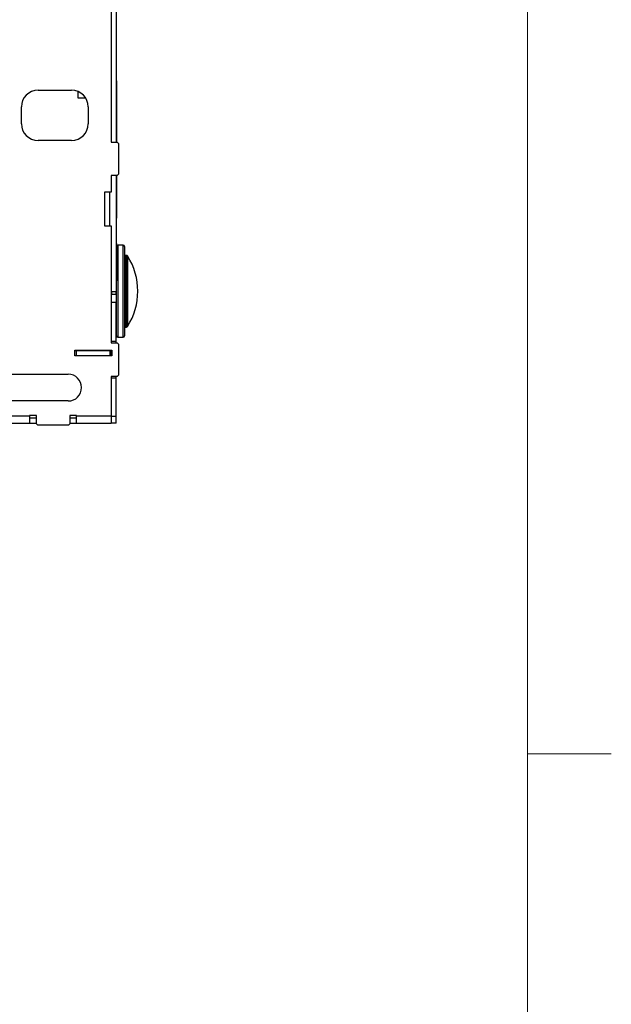
# Model space of a CAD drawing. Units: inches. Extents: x 0.3 to 16.3, y 0.6 to 11.1.
# Drawn here: x 15.4 to 16.3, y 2.9 to 4.3 of the extents above; entities that cross this region are included whole.
import ezdxf

# ---------------------------------------------------------------- set-up
doc = ezdxf.new("R2010")
doc.units = ezdxf.units.IN
doc.header["$MEASUREMENT"] = 0
doc.layers.add('SLD-0', color=179, linetype='Continuous')

msp = doc.modelspace()

# ---------------------------------------------------------------- linework, layer by layer
at = {"layer": 'SLD-0', "color": 179, "linetype": 'Continuous', "lineweight": 18}
for p, q in [((16.176252, 0.692073), (16.176252, 10.942073)), ((16.176252, 3.250292), (16.301252, 3.250292))]:
    msp.add_line(p, q, dxfattribs=at)
at = {"layer": 'SLD-0', "color": 179, "linetype": 'Continuous', "lineweight": 25}
for p, q in [((15.561644, 4.538193), (15.561644, 4.163826)), ((15.561744, 4.255374), (15.561744, 4.537697)), ((15.553744, 4.473693), (15.553744, 4.163826)), ((15.561644, 4.255374), (15.561744, 4.255374)), ((15.561744, 4.255374), (15.561744, 4.163826)), ((15.444744, 4.241126), (15.494744, 4.241126)), ((15.504244, 4.239251), (15.504244, 4.229726)), ((15.504244, 4.229726), (15.514644, 4.229726)), ((15.514644, 4.231259), (15.514644, 4.229726)), ((15.419744, 4.191126), (15.419744, 4.216126)), ((15.519744, 4.216126), (15.519744, 4.191126)), ((15.494744, 4.166126), (15.444744, 4.166126)), ((15.553744, 4.163826), (15.562744, 4.163826)), ((15.564744, 4.161826), (15.562744, 4.163826)), ((15.564744, 4.161826), (15.564744, 4.115826)), ((15.562744, 4.113826), (15.564744, 4.115826)), ((15.562744, 4.113826), (15.553744, 4.113826)), ((15.553744, 4.113826), (15.553744, 4.088826)), ((15.561644, 4.113826), (15.561644, 3.94041)), ((15.561644, 4.103861), (15.561744, 4.103861)), ((15.561744, 4.113826), (15.561744, 4.103861)), ((15.561744, 4.103861), (15.561744, 4.050377)), ((15.553744, 4.088826), (15.543744, 4.088826)), ((15.543744, 4.088826), (15.543744, 4.038826)), ((15.561744, 4.050377), (15.561644, 4.050377)), ((15.561744, 4.012377), (15.561744, 4.050377)), ((15.543744, 4.038826), (15.553744, 4.038826)), ((15.553744, 4.038826), (15.553744, 3.863826)), ((15.561644, 4.012377), (15.561744, 4.012377)), ((15.561744, 4.012377), (15.561744, 3.956684)), ((15.571744, 4.009876), (15.563744, 4.009876)), ((15.573744, 4.007876), (15.573744, 3.975273)), ((15.576658, 3.994626), (15.575744, 3.994626)), ((15.573744, 3.975273), (15.573744, 3.874376)), ((15.561744, 3.956684), (15.561644, 3.956684)), ((15.561744, 3.951126), (15.561744, 3.956684)), ((15.561644, 3.94041), (15.553744, 3.94041)), ((15.554244, 3.94041), (15.554244, 3.93671)), ((15.561644, 3.951126), (15.561744, 3.951126)), ((15.561644, 3.93671), (15.561644, 3.94041)), ((15.561744, 3.872376), (15.561744, 3.951126)), ((15.554244, 3.93671), (15.561644, 3.93671)), ((15.554244, 3.92421), (15.554244, 3.93671)), ((15.561644, 3.93671), (15.561644, 3.92421)), ((15.561644, 3.92421), (15.554244, 3.92421)), ((15.554244, 3.866126), (15.554244, 3.92421)), ((15.561644, 3.866126), (15.561644, 3.92421)), ((15.575744, 3.887626), (15.576658, 3.887626)), ((15.561644, 3.866126), (15.554244, 3.866126)), ((15.554244, 3.863826), (15.554244, 3.866126)), ((15.561644, 3.872376), (15.561744, 3.872376)), ((15.561644, 3.863826), (15.561644, 3.866126)), ((15.563744, 3.872376), (15.571744, 3.872376)), ((15.499744, 3.853126), (15.554744, 3.853126)), ((15.499744, 3.844626), (15.499744, 3.853126)), ((15.499744, 3.852626), (15.502244, 3.852626)), ((15.502244, 3.845226), (15.502244, 3.852626)), ((15.502244, 3.852626), (15.552244, 3.852626)), ((15.552244, 3.845226), (15.552244, 3.852626)), ((15.552244, 3.852626), (15.553744, 3.852626)), ((15.553744, 3.863826), (15.562744, 3.863826)), ((15.553744, 3.845226), (15.553744, 3.852626)), ((15.554244, 3.844626), (15.554244, 3.853126)), ((15.554744, 3.853126), (15.554744, 3.844626)), ((15.564744, 3.861826), (15.562744, 3.863826)), ((15.564744, 3.861826), (15.564744, 3.815826)), ((15.499744, 3.845226), (15.502244, 3.845226)), ((15.554744, 3.844626), (15.499744, 3.844626)), ((15.502244, 3.845226), (15.552244, 3.845226)), ((15.552244, 3.845226), (15.553744, 3.845226)), ((15.189744, 3.817226), (15.489744, 3.817226)), ((15.562744, 3.813826), (15.553744, 3.813826)), ((15.553744, 3.813826), (15.553744, 3.754626)), ((15.554244, 3.811126), (15.554244, 3.813826)), ((15.561644, 3.811126), (15.554244, 3.811126)), ((15.554244, 3.754226), (15.554244, 3.811126)), ((15.561644, 3.811126), (15.561644, 3.813826)), ((15.561644, 3.754226), (15.561644, 3.811126)), ((15.562744, 3.813826), (15.564744, 3.815826)), ((15.489744, 3.777226), (15.189744, 3.777226)), ((15.432144, 3.754626), (15.202144, 3.754626)), ((15.442144, 3.755626), (15.432144, 3.755626)), ((15.432144, 3.755626), (15.432144, 3.754626)), ((15.432144, 3.754626), (15.432144, 3.744226)), ((15.442144, 3.751626), (15.432144, 3.751626)), ((15.442144, 3.743126), (15.442144, 3.755626)), ((15.502144, 3.755626), (15.492144, 3.755626)), ((15.492144, 3.755626), (15.492144, 3.743126)), ((15.502144, 3.751626), (15.492144, 3.751626)), ((15.502144, 3.754626), (15.502144, 3.755626)), ((15.553744, 3.754626), (15.502144, 3.754626)), ((15.502144, 3.744226), (15.502144, 3.754626)), ((15.553744, 3.754626), (15.553744, 3.744226)), ((15.561644, 3.754226), (15.554244, 3.754226)), ((15.554244, 3.744226), (15.554244, 3.754226)), ((15.561644, 3.744226), (15.561644, 3.754226)), ((15.202144, 3.744226), (15.432144, 3.744226)), ((15.432144, 3.744226), (15.442144, 3.744226)), ((15.442144, 3.743126), (15.444144, 3.741126)), ((15.490144, 3.741126), (15.444144, 3.741126)), ((15.490144, 3.741126), (15.492144, 3.743126)), ((15.492144, 3.744226), (15.502144, 3.744226)), ((15.502144, 3.744226), (15.553744, 3.744226)), ((15.561644, 3.744226), (15.554244, 3.744226))]:
    msp.add_line(p, q, dxfattribs=at)
at = {"layer": 'SLD-0', "color": 8, "linetype": 'Continuous', "lineweight": 25}
for p, q in [((15.551244, 4.088826), (15.551244, 4.038826)), ((15.563744, 4.009876), (15.563744, 3.872376)), ((15.571744, 3.976296), (15.571744, 4.009876)), ((15.575744, 3.994626), (15.575744, 3.968495)), ((15.576658, 3.968495), (15.576658, 3.994626)), ((15.578342, 3.993706), (15.578342, 3.968024)), ((15.571744, 3.872376), (15.571744, 3.976296)), ((15.575744, 3.968495), (15.575744, 3.887626)), ((15.576658, 3.887626), (15.576658, 3.968495)), ((15.578342, 3.968024), (15.578342, 3.888547))]:
    msp.add_line(p, q, dxfattribs=at)
at = {"layer": 'SLD-0', "color": 179, "linetype": 'Continuous', "lineweight": 25}
for centre, radius, start, end in [((15.444744, 4.216126), 0.025, 90, 180), ((15.494744, 4.216126), 0.025, 0, 90), ((15.444744, 4.191126), 0.025, 180, 270), ((15.494744, 4.191126), 0.025, 270, 0), ((15.563744, 4.007876), 0.002, 90, 180), ((15.571744, 4.007876), 0.002, 0, 90), ((15.575744, 3.996626), 0.002, 180, 270), ((15.576658, 3.992626), 0.002, 32.65478, 90), ((15.496299, 3.941126), 0.097445, 327.34522, 32.65478), ((15.575744, 3.885626), 0.002, 90, 180), ((15.576658, 3.889626), 0.002, 270, 327.34522), ((15.563744, 3.874376), 0.002, 180, 270), ((15.571744, 3.874376), 0.002, 270, 360), ((15.489744, 3.797226), 0.02, 270, 90)]:
    msp.add_arc(centre, radius, start, end, dxfattribs=at)
msp.add_open_spline([(15.55146, 3.852626), (15.551442, 3.852653), (15.551417, 3.852691), (15.551391, 3.853027), (15.551384, 3.853126)], degree=3, knots=[0, 0, 0, 0, 0.70536734, 1, 1, 1, 1], dxfattribs=at)

doc.saveas('drawing.dxf')
